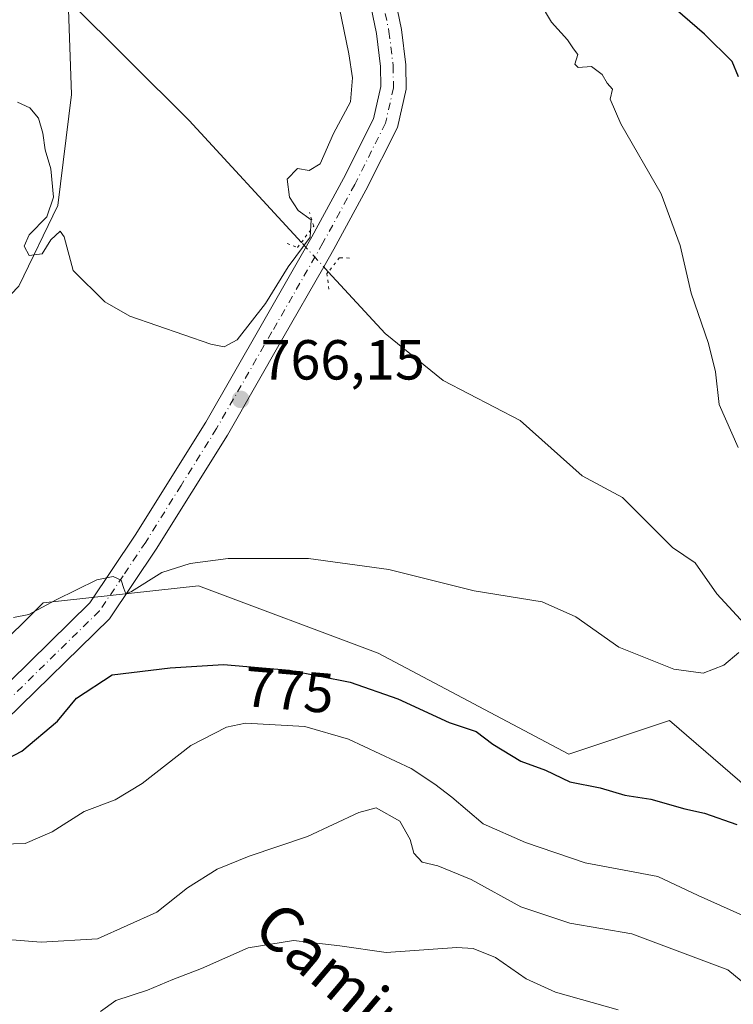
# Model space of a CAD drawing. Units: metres. Extents: x 621255 to 624714, y 4720240 to 4722614.
# Drawn here: x 621888 to 622015, y 4721071 to 4721246 of the extents above; entities that cross this region are included whole.
import ezdxf
from ezdxf.enums import TextEntityAlignment as Align

# ---------------------------------------------------------------- set-up
doc = ezdxf.new("R2010")
doc.units = ezdxf.units.M
doc.header["$MEASUREMENT"] = 0
doc.linetypes.add('DGN Style 4', pattern=[2.6384748266838614, 1.318413404963828, -0.6592067024819142, 0.001648016756204785, -0.6592067024819142])
doc.linetypes.add('DGN Style 5', pattern=[1.1536117293433497, 0.4944050268614355, -0.6592067024819142])
for name, color, linetype, lineweight in [('Corriente natural lineal', 142, 'Continuous', 13), ('Corriente natural lineal oculto', 9, 'DGN Style 4', 13), ('Cultivos herbáceos CxS', 92, 'Continuous', 0), ('Curva de nivel maestra', 30, 'Continuous', 30), ('Curva de nivel normal', 30, 'Continuous', 0), ('Matorral CxS', 135, 'Continuous', 0), ('Pista no pavimentada Cxs', 111, 'Continuous', 0), ('Pista no pavimentada eje', 91, 'DGN Style 4', 0), ('Puente lineal', 2, 'DGN Style 5', 0), ('Punto de cota en terreno', 7, 'Continuous', 0), ('Rótulo de curva de nivel directora', 7, 'Continuous', 0), ('Rótulo de punto de cota en terreno', 7, 'Continuous', 0), ('Texto cartográfico', 7, 'Continuous', 0)]:
    doc.layers.add(name, color=color, linetype=linetype, lineweight=lineweight)
doc.styles.add('Style-Arial', font='txt')

# ---------------------------------------------------------------- blocks, each defined once
blk = doc.blocks.new('*U8')
at = {"layer": 'Cultivos herbáceos CxS', "color": 92, "linetype": 'Continuous', "lineweight": 0}
blk.add_polyline3d([(622020.5197000002, 4721106.349099999, 772.4858999999997), (622003.3233000003, 4721121.2097, 770.5013999999939), (621985.3985000001, 4721115.2347, 772.8417000000045), (621951.5406999999, 4721133.159700001, 771.888699999996), (621919.6741000004, 4721145.1095, 770.2863999999972), (621892.0588999996, 4721142.085700001, 769.1778000000049), (621882.7818999998, 4721132.925899999, 770.2333000000073), (621873.5796999997, 4721121.228900001, 771.6379000000015), (621862.5997000001, 4721105.0371, 774.9897000000057), (621845.1876999997, 4721112.779100001, 772.7133000000031), (621829.2704999996, 4721091.363500001, 775.2146000000066), (621819.4332999998, 4721072.9747, 779.0190000000002), (621801.3481000002, 4721057.140900001, 779.9269999999962), (621796.8929000003, 4721045.3419, 782.9082999999956), (621801.3476999998, 4721034.5211, 784.0498999999982), (621787.0305000005, 4721020.1953, 782.6628999999957), (621767.7896999996, 4721017.8255, 779.8034000000043), (621761.8784999996, 4721002.4167, 781.1805000000023), (621752.3668999998, 4720968.924900001, 784.6698000000034), (621733.7456999999, 4720941.918299999, 785.4311000000016), (621722.8223000001, 4720923.8225, 786.0488999999943), (621723.1201, 4720913.674699999, 785.6260000000038)], dxfattribs=at)
blk = doc.blocks.new('5PATER')
at = {"layer": 'Punto de cota en terreno', "linetype": 'Continuous', "lineweight": 0}
h = blk.add_hatch(color=51, dxfattribs=at)
edge = h.paths.add_edge_path()
edge.add_ellipse((0, 0), major_axis=(-0.1095731443231308, -0.1110710700762829), ratio=0.9994222409660322, start_angle=0, end_angle=360)

msp = doc.modelspace()

# ---------------------------------------------------------------- linework, layer by layer
at = {"layer": 'Corriente natural lineal', "color": 142, "linetype": 'Continuous', "lineweight": 13, "extrusion": (0.09398415128031472, 0.1317673733916382, 0.986815250499093), "elevation": 681308.1675937959, "flags": 128}
msp.add_lwpolyline([(2235191.6697072, -4149256.763247385), (2235220.425263953, -4149262.889879938), (2235250.366152279, -4149267.873484029)], dxfattribs=at)
at = {"layer": 'Corriente natural lineal', "color": 142, "linetype": 'Continuous', "lineweight": 13}
for points in [[(621759.0701000001, 4721036.8201, 778.4640999999974), (621761.2901, 4721039.850099999, 778.4891000000061), (621775.9801000003, 4721046.110099999, 777.4983999999968), (621788.4801000003, 4721056.670100001, 775.1794999999984), (621802.7801000001, 4721076.290100001, 773.6046000000061), (621836.7301000003, 4721138.8101, 770.1279000000069), (621850.4001000002, 4721159.4001, 769.5446999999986), (621887.7401000002, 4721198.300100001, 765.5850999999967), (621894.6901000004, 4721212.670100001, 765.2592000000004), (621897.1201, 4721232.370100001, 763.9915000000037), (621896.5000999998, 4721249.100099999, 763.2226999999984)], [(622017.3234999999, 4721137.557499999, 769.3421999999993), (622011.6821, 4721143.6832, 768.8595999999961), (622007.8673, 4721149.1973, 768.5619000000006), (622003.8200000003, 4721151.931299999, 768.116399999999), (621994.9363000002, 4721160.792300001, 767.9965999999987), (621987.8092999998, 4721164.6645, 767.5684000000037), (621976.7852999996, 4721174.4812, 766.933999999994), (621963.1040000003, 4721181.5854, 766.1337999999961), (621952.8000999996, 4721189.9101, 765.4738999999972), (621942.7100999998, 4721200.880100001, 765.0065000000033)]]:
    msp.add_polyline3d(points, dxfattribs=at)
at = {"layer": 'Corriente natural lineal oculto', "color": 9, "linetype": 'DGN Style 4', "lineweight": 13, "extrusion": (0.7302769095661852, 0.6710524342514829, 0.1280010384318074), "elevation": 3622461.665066801, "flags": 128}
msp.add_lwpolyline([(3055562.774626752, -466753.3455426153), (3055569.845840615, -466753.3308215201), (3055569.851928254, -466753.331023179)], dxfattribs=at)
at = {"layer": 'Cultivos herbáceos CxS', "color": 92, "linetype": 'Continuous', "lineweight": 0}
msp.add_polyline3d([(622020.5197000002, 4721106.349099999, 772.4858999999997), (622003.3233000003, 4721121.2097, 770.5013999999939), (621985.3985000001, 4721115.2347, 772.8417000000045), (621951.5406999999, 4721133.159700001, 771.888699999996), (621919.6741000004, 4721145.1095, 770.2863999999972), (621892.0588999996, 4721142.085700001, 769.1778000000049), (621882.7818999998, 4721132.925899999, 770.2333000000073), (621873.5796999997, 4721121.228900001, 771.6379000000015), (621862.5997000001, 4721105.0371, 774.9897000000057), (621845.1876999997, 4721112.779100001, 772.7133000000031), (621829.2704999996, 4721091.363500001, 775.2146000000066), (621819.4332999998, 4721072.9747, 779.0190000000002), (621801.3481000002, 4721057.140900001, 779.9269999999962), (621796.8929000003, 4721045.3419, 782.9082999999956), (621801.3476999998, 4721034.5211, 784.0498999999982), (621787.0305000005, 4721020.1953, 782.6628999999957), (621767.7896999996, 4721017.8255, 779.8034000000043), (621761.8784999996, 4721002.4167, 781.1805000000023), (621752.3668999998, 4720968.924900001, 784.6698000000034), (621733.7456999999, 4720941.918299999, 785.4311000000016), (621722.8223000001, 4720923.8225, 786.0488999999943), (621723.1201, 4720913.674699999, 785.6260000000038)], dxfattribs=at)
at = {"layer": 'Curva de nivel maestra', "color": 30, "linetype": 'Continuous', "lineweight": 30, "elevation": 775, "flags": 128}
for points in [[(622015.5599999996, 4721235.4801), (622014.4000000004, 4721238.220100001), (622009.54, 4721243.090100001), (622004.3300000001, 4721247.540100001)], [(621876.6299999999, 4721109.620100001), (621888.2999999998, 4721115.720100001), (621894.6299999999, 4721121.0601), (621897.9699999997, 4721125.140100001), (621904.2999999998, 4721129.280099999), (621914.6299999999, 4721130.5101), (621924.0999999996, 4721131.130100001), (621935.8200000003, 4721130.140100001), (621946.6100000005, 4721128.0101), (621955.0499999998, 4721125.020099999), (621964.1500000004, 4721120.840100001), (621968.9699999997, 4721119.2301), (621971.9500000002, 4721117.0001), (621976.9100000003, 4721113.9901), (621981.2800000003, 4721112.340100001), (621985.6200000001, 4721110.3201), (621990.9699999997, 4721109.200099999), (621995.3799999999, 4721107.9301), (622000.0099999999, 4721107.2401), (622006.04, 4721105.520099999), (622009.54, 4721104.7401), (622015.2800000003, 4721102.700099999)]]:
    msp.add_lwpolyline(points, dxfattribs=at)
at = {"layer": 'Curva de nivel normal', "color": 30, "linetype": 'Continuous', "lineweight": 0, "flags": 128}
for points, elevation in [([(621887.54, 4721231.0101), (621889.7300000006, 4721229.970100001), (621891.2199999997, 4721228.130100001), (621892.0300000003, 4721225.460100001), (621892.4500000002, 4721222.520099999), (621893.4299999997, 4721219.170100001), (621893.9000000004, 4721214.100099999), (621892.7000000002, 4721210.6601), (621889.5800000001, 4721207.460100001), (621888.7100000001, 4721205.420100001), (621889.5599999996, 4721203.7401), (621891.9100000003, 4721204.040100001), (621893.4600000001, 4721206.550100001), (621895.0800000001, 4721208.110099999), (621895.7800000003, 4721207.100099999), (621897.3700000001, 4721201.090100001), (621903.0499999998, 4721195.5601), (621907.4600000001, 4721192.970100001), (621921.8399999999, 4721188.0001), (621924.2300000006, 4721187.530099999), (621926.54, 4721188.770099999), (621931.5300000003, 4721195.2401), (621935.5999999996, 4721201.7401), (621939.4699999997, 4721207.040100001), (621939.6699999999, 4721210.0801), (621937.3799999999, 4721211.7301), (621935.8200000003, 4721214.1501), (621935.4100000003, 4721217.3101), (621937.2199999997, 4721219.2401), (621939.29, 4721218.8301), (621941.29, 4721220.0701), (621943.6200000001, 4721225.4001), (621946.6399999997, 4721231.040100001), (621947.0300000003, 4721235.3301), (621946.3600000005, 4721239.550100001), (621942.0899999999, 4721260.350099999)], 765), ([(622015.4900000002, 4721169.6501), (622012.0899999999, 4721177.300100001), (622011.4900000002, 4721183.090100001), (622010.2300000006, 4721188.1601), (622007.1699999999, 4721197.100099999), (622005.2000000002, 4721205.520099999), (622001.7999999998, 4721214.720100001), (621994.6600000003, 4721227.140100001), (621992.7599999999, 4721231.5101), (621993.1500000004, 4721233.290100001), (621992.2000000002, 4721234.360099999), (621991.3399999999, 4721235.890100001), (621989.4400000004, 4721237.3301), (621987.0700000003, 4721237.140100001), (621986.4699999997, 4721237.770099999), (621987.0199999996, 4721239.4301), (621986.2699999996, 4721240.4901), (621985.1900000004, 4721242.0801), (621982.3399999999, 4721245.210100001), (621978.5199999996, 4721251.690099999)], 770), ([(621886.79, 4721139.460100001), (621889.5099999999, 4721140.030099999), (621894.3700000001, 4721142.590100001), (621901.5899999999, 4721146.140100001), (621904.5199999996, 4721146.7401), (621905.9100000003, 4721146.130100001), (621906.4100000003, 4721144.630100001), (621906.75, 4721143.690099999), (621907.7400000002, 4721144.120100001), (621913.1699999999, 4721147.440099999), (621918.2000000002, 4721149.090100001), (621924.9199999999, 4721149.950099999), (621939.2100000001, 4721149.940099999), (621953.4600000001, 4721148.030099999), (621968.6200000001, 4721144.2301), (621980.6699999999, 4721142.2401), (621986.6900000004, 4721139.5801), (621994.3200000003, 4721134.210100001), (622004.0800000001, 4721130.290100001), (622009.2999999998, 4721129.620100001), (622012.9500000002, 4721131.040100001), (622015.6100000005, 4721133.2401)], 770), ([(621882.5800000001, 4721099.1501), (621888.8700000001, 4721099.340100001), (621893.6500000004, 4721101.440099999), (621899.3700000001, 4721105.030099999), (621904.8600000005, 4721107.110099999), (621909.6699999999, 4721109.970100001), (621918.2800000003, 4721116.7601), (621924.5999999996, 4721119.9801), (621928.0199999996, 4721120.720100001), (621938.5499999998, 4721120.110099999), (621946.2800000003, 4721117.850099999), (621957.4400000004, 4721112.670100001), (621961.6399999997, 4721109.860099999), (621964.6600000003, 4721107.5601), (621970.2000000002, 4721102.8301), (621977.7300000006, 4721099.550100001), (621988.2999999998, 4721095.9301), (622001.25, 4721093.4901), (622008.3799999999, 4721090.130100001), (622019.7800000003, 4721085.040100001)], 780), ([(621883.4600000001, 4721082.450099999), (621891.6900000004, 4721081.8301), (621901.7199999997, 4721082.4301), (621912.2699999996, 4721087.170100001), (621917.7100000001, 4721091.460100001), (621922.9699999997, 4721094.780099999), (621928.6299999999, 4721097.120100001), (621939, 4721100.5801), (621948.1200000001, 4721104.860099999), (621951.2000000002, 4721105.6801), (621955.4100000003, 4721103.300100001), (621957.25, 4721100.0801), (621957.9199999999, 4721097.600099999), (621959.3899999997, 4721096.030099999), (621962.1299999999, 4721095.4001), (621968.0800000001, 4721092.970100001), (621976.8799999999, 4721088.0701), (621985.5700000003, 4721085.170100001), (621996.5800000001, 4721083.300100001), (622013.6299999999, 4721076.920100001), (622018.0499999998, 4721073.300100001)], 785), ([(621902.2699999996, 4721069.530099999), (621904.9800000006, 4721071.4901), (621910.5800000001, 4721073.3201), (621915.1200000001, 4721075.1801), (621920.2000000002, 4721077.140100001), (621928.5, 4721080.840100001), (621936.5099999999, 4721082.120100001), (621944.7800000003, 4721081.170100001), (621952.9800000006, 4721079.9801), (621965.5199999996, 4721080.9001), (621968.4400000004, 4721080.710100001), (621972.4100000003, 4721079.0801), (621977.8600000005, 4721075.300100001), (621983.0499999998, 4721072.950099999), (621994.1900000004, 4721069.800100001)], 790)]:
    msp.add_lwpolyline(points, dxfattribs=dict(at, elevation=elevation))
at = {"layer": 'Matorral CxS', "color": 135, "linetype": 'Continuous', "lineweight": 0}
for points in [[(621723.1201, 4720913.674699999, 785.6260000000038), (621722.8223000001, 4720923.8225, 786.0488999999943), (621733.7456999999, 4720941.918299999, 785.4311000000016), (621752.3668999998, 4720968.924900001, 784.6698000000034), (621761.8784999996, 4721002.4167, 781.1805000000023), (621767.7896999996, 4721017.8255, 779.8034000000043), (621787.0305000005, 4721020.1953, 782.6628999999957), (621801.3476999998, 4721034.5211, 784.0498999999982), (621796.8929000003, 4721045.3419, 782.9082999999956), (621801.3481000002, 4721057.140900001, 779.9269999999962), (621819.4332999998, 4721072.9747, 779.0190000000002), (621829.2704999996, 4721091.363500001, 775.2146000000066), (621845.1876999997, 4721112.779100001, 772.7133000000031), (621862.5997000001, 4721105.0371, 774.9897000000057), (621873.5796999997, 4721121.228900001, 771.6379000000015), (621882.7818999998, 4721132.925899999, 770.2333000000073), (621892.0588999996, 4721142.085700001, 769.1778000000049), (621919.6741000004, 4721145.1095, 770.2863999999972), (621951.5406999999, 4721133.159700001, 771.888699999996), (621985.3985000001, 4721115.2347, 772.8417000000045), (622003.3233000003, 4721121.2097, 770.5013999999939), (622020.5197000002, 4721106.349099999, 772.4858999999997)], [(622020.5197000002, 4721106.349099999, 772.4858999999997), (622003.3233000003, 4721121.2097, 770.5013999999939), (621985.3985000001, 4721115.2347, 772.8417000000045), (621951.5406999999, 4721133.159700001, 771.888699999996), (621919.6741000004, 4721145.1095, 770.2863999999972), (621892.0588999996, 4721142.085700001, 769.1778000000049), (621882.7818999998, 4721132.925899999, 770.2333000000073), (621873.5796999997, 4721121.228900001, 771.6379000000015), (621862.5997000001, 4721105.0371, 774.9897000000057), (621845.1876999997, 4721112.779100001, 772.7133000000031), (621829.2704999996, 4721091.363500001, 775.2146000000066), (621819.4332999998, 4721072.9747, 779.0190000000002), (621801.3481000002, 4721057.140900001, 779.9269999999962), (621796.8929000003, 4721045.3419, 782.9082999999956), (621801.3476999998, 4721034.5211, 784.0498999999982), (621787.0305000005, 4721020.1953, 782.6628999999957), (621767.7896999996, 4721017.8255, 779.8034000000043), (621761.8784999996, 4721002.4167, 781.1805000000023), (621752.3668999998, 4720968.924900001, 784.6698000000034), (621733.7456999999, 4720941.918299999, 785.4311000000016), (621722.8223000001, 4720923.8225, 786.0488999999943), (621723.1201, 4720913.674699999, 785.6260000000038)]]:
    msp.add_polyline3d(points, dxfattribs=at)
at = {"layer": 'Pista no pavimentada Cxs', "color": 111, "linetype": 'Continuous', "lineweight": 0}
for points in [[(621952.2801000001, 4721260.550100001, 766.8657999999997), (621955.7001, 4721243.890100001, 767.3332999999984), (621956.4600999998, 4721237.640100001, 767.3701000000001), (621956.5301000001, 4721233.3301, 767.2755000000034), (621954.9801000003, 4721226.4901, 766.8815000000033), (621949.4001000002, 4721215.340100001, 765.8242000000029), (621943.7001, 4721204.890100001, 765.2553999999947), (621941.9001000002, 4721201.7501, 765.0448000000034), (621934.6501000002, 4721189.0801, 765.2134999999981), (621924.7901, 4721171.880100001, 766.3313000000054), (621912.1601, 4721151.640100001, 769.3203999999969), (621903.8300999999, 4721139.220100001, 771.0488999999943), (621885.4600999998, 4721121.220100001, 772.8518999999943), (621874.9001000002, 4721113.190099999, 773.7256000000052), (621865.4700999996, 4721107.280099999, 774.968200000003), (621858.6601, 4721104.1801, 775.9570999999996), (621855.2100999998, 4721101.7501, 776.020399999994), (621835.9600999998, 4721079.800100001, 777.9832000000025), (621821.0500999996, 4721063.9001, 780.9517999999953), (621813.6700999998, 4721054.4301, 783.4063000000025), (621810.5601000005, 4721047.790100001, 784.3028999999952), (621808.3800999997, 4721037.540100001, 784.6140000000014)], [(621952.2801000001, 4721260.550100001, 766.8657999999997), (621955.7001, 4721243.890100001, 767.3332999999984), (621956.4600999998, 4721237.640100001, 767.3701000000001), (621956.5301000001, 4721233.3301, 767.2755000000034), (621954.9801000003, 4721226.4901, 766.8815000000033), (621949.4001000002, 4721215.340100001, 765.8242000000029), (621943.7001, 4721204.890100001, 765.2553999999947), (621941.9001000002, 4721201.7501, 765.0448000000034), (621934.6501000002, 4721189.0801, 765.2134999999981), (621924.7901, 4721171.880100001, 766.3313000000054), (621912.1601, 4721151.640100001, 769.3203999999969), (621903.8300999999, 4721139.220100001, 771.0488999999943), (621885.4600999998, 4721121.220100001, 772.8518999999943), (621874.9001000002, 4721113.190099999, 773.7256000000052), (621865.4700999996, 4721107.280099999, 774.968200000003), (621858.6601, 4721104.1801, 775.9570999999996), (621855.2100999998, 4721101.7501, 776.020399999994), (621835.9600999998, 4721079.800100001, 777.9832000000025), (621821.0500999996, 4721063.9001, 780.9517999999953)], [(621817.6401000004, 4721066.8201, 780.630799999999), (621832.6401000004, 4721082.8101, 777.8190999999933), (621852.1901000004, 4721105.110099999, 774.8427999999985), (621856.4200999998, 4721108.090100001, 774.4804000000004), (621863.3400999998, 4721111.2401, 773.9216000000015), (621872.3501000004, 4721116.880100001, 773.0957999999956), (621882.5201000003, 4721124.620100001, 772.3567999999942), (621900.3601000002, 4721142.100099999, 770.4103000000032), (621908.3901000004, 4721154.0801, 768.9199999999983), (621920.9401000004, 4721174.1801, 766.2856999999932), (621930.7600999996, 4721191.3101, 765.1043999999966), (621939.7901, 4721207.0801, 765.4293000000035), (621945.4301000005, 4721217.420100001, 765.542300000001), (621950.7301000003, 4721228.0101, 766.4293000000035), (621952.0401, 4721233.800100001, 766.9195000000037), (621951.9801000003, 4721237.3301, 767.0051999999997), (621951.2701000003, 4721243.170100001, 766.9581999999937), (621947.8601000002, 4721259.780099999, 766.814400000003)], [(621817.6401000004, 4721066.8201, 780.630799999999), (621832.6401000004, 4721082.8101, 777.8190999999933), (621852.1901000004, 4721105.110099999, 774.8427999999985), (621856.4200999998, 4721108.090100001, 774.4804000000004), (621863.3400999998, 4721111.2401, 773.9216000000015), (621872.3501000004, 4721116.880100001, 773.0957999999956), (621882.5201000003, 4721124.620100001, 772.3567999999942), (621900.3601000002, 4721142.100099999, 770.4103000000032), (621908.3901000004, 4721154.0801, 768.9199999999983), (621920.9401000004, 4721174.1801, 766.2856999999932), (621930.7600999996, 4721191.3101, 765.1043999999966), (621939.7901, 4721207.0801, 765.4293000000035), (621945.4301000005, 4721217.420100001, 765.542300000001), (621950.7301000003, 4721228.0101, 766.4293000000035), (621952.0401, 4721233.800100001, 766.9195000000037), (621951.9801000003, 4721237.3301, 767.0051999999997), (621951.2701000003, 4721243.170100001, 766.9581999999937), (621947.8601000002, 4721259.780099999, 766.814400000003)]]:
    msp.add_polyline3d(points, dxfattribs=at)
at = {"layer": 'Pista no pavimentada eje', "color": 91, "linetype": 'DGN Style 4', "lineweight": 0}
msp.add_polyline3d([(621950.0701000001, 4721260.165100001, 766.840400000001), (621953.4851000002, 4721243.530099999, 767.2197000000016), (621954.2200999996, 4721237.485099999, 767.239400000006), (621954.2851, 4721233.565099999, 767.1367000000029), (621952.8551000003, 4721227.2501, 766.7265000000043), (621947.4151, 4721216.380100001, 765.6695999999939), (621941.7451, 4721205.985099999, 765.2372000000032), (621936.3300999999, 4721196.530099999, 765.0307999999933), (621932.7050999999, 4721190.1951, 765.2642999999953), (621922.8651000002, 4721173.030099999, 766.4343999999984), (621916.5500999996, 4721162.9101, 767.7293000000063), (621910.2751000002, 4721152.860099999, 769.1264999999986), (621906.2600999996, 4721146.870100001, 769.7773000000017), (621902.0950999996, 4721140.6601, 770.6094000000013), (621883.9901000002, 4721122.920100001, 772.4811000000045)], dxfattribs=at)
at = {"layer": 'Puente lineal', "color": 2, "linetype": 'DGN Style 5', "lineweight": 0}
for points in [[(621935.4101, 4721205.890100001, 765.2969000000013), (621937.2500999998, 4721205.190099999, 765.3530000000028), (621937.9200999998, 4721206.090100001, 765.4456000000064), (621940.1201, 4721209.0001, 765.5754000000015), (621939.3701, 4721211.380100001, 765.8616000000038)], [(621946.4600999998, 4721203.300100001, 765.4925999999978), (621944.7001, 4721203.380100001, 765.3000999999931), (621942.7100999998, 4721200.880100001, 765.0935000000028), (621942.4600999998, 4721200.5701, 765.0871999999946), (621942.8501000004, 4721197.2601, 765.2226999999984)]]:
    msp.add_polyline3d(points, dxfattribs=at)

# ---------------------------------------------------------------- block references
at = {"layer": 'Cultivos herbáceos CxS', "color": 92, "linetype": 'Continuous', "lineweight": 0}
msp.add_blockref('*U8', (0, 0), dxfattribs=at)
at = {"layer": 'Punto de cota en terreno', "color": 7, "linetype": 'Continuous', "lineweight": 0, "xscale": 10, "yscale": 10, "zscale": 10}
msp.add_blockref('5PATER', (621927.1600000003, 4721178.210000001, 766.1499999999943), dxfattribs=at)

# ---------------------------------------------------------------- texts
at = {"layer": 'Rótulo de curva de nivel directora', "color": 7, "linetype": 'Continuous', "lineweight": 0, "style": 'Style-Arial'}
msp.add_text('775', height=7.000000000000002, rotation=355.1714757267014, dxfattribs=at).set_placement((621935.7577814865, 4721126.602701801), align=Align.MIDDLE_CENTER)
at = {"layer": 'Rótulo de punto de cota en terreno', "color": 7, "linetype": 'Continuous', "lineweight": 0, "style": 'Style-Arial'}
msp.add_text('766,15', height=7.000000000000002, dxfattribs=at).set_placement((621930.6878000004, 4721181.7378))
at = {"layer": 'Texto cartográfico', "color": 7, "linetype": 'Continuous', "lineweight": 0, "style": 'Style-Arial'}
msp.add_text('Camino de Oianzulo', height=8, rotation=319.7454736460462, dxfattribs=at).set_placement((621970.6682163909, 4721053.476241781), align=Align.MIDDLE_CENTER)

doc.saveas('drawing.dxf')
